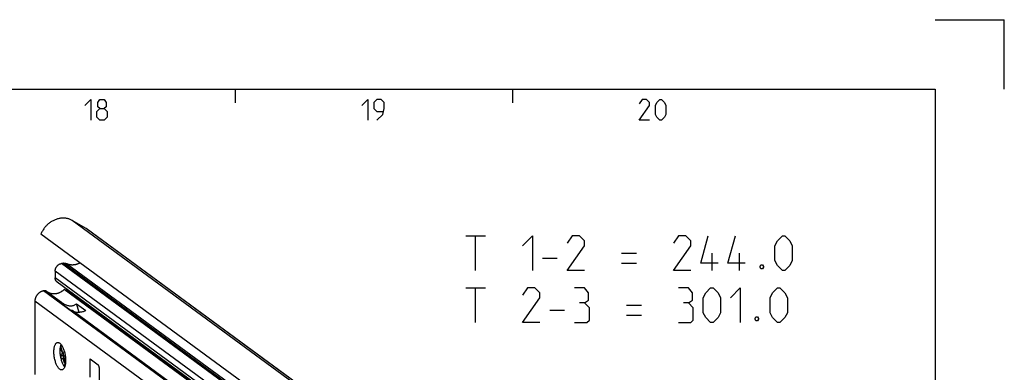
# Model space of a CAD drawing. Extents: x 0 to 1016, y 0 to 594.
# Drawn here: x 699 to 841, y 543 to 594 of the extents above; entities that cross this region are included whole.
import ezdxf

# ---------------------------------------------------------------- set-up
doc = ezdxf.new("R2010")
doc.units = 0
doc.header["$LTSCALE"] = 46.255
doc.layers.get('0').update_dxf_attribs({"linetype": 'CONTINUOUS'})

msp = doc.modelspace()

# ---------------------------------------------------------------- linework, layer by layer
at = {"color": 2, "linetype": 'CONTINUOUS'}
for p, q in [((831, 594), (841, 594)), ((841, 584), (841, 594)), ((730, 584), (730, 582)), ((770, 584), (770, 582))]:
    msp.add_line(p, q, dxfattribs=at)
at = {"color": 4, "linetype": 'CONTINUOUS'}
for p, q in [((10, 584), (831, 584)), ((831, 584), (831, 10))]:
    msp.add_line(p, q, dxfattribs=at)
at = {"color": 9, "linetype": 'CONTINUOUS'}
for p, q in [((812.0986, 487.5714), (706.4441, 565.0652)), ((814.1456, 486.4117), (708.491, 563.9056)), ((806.5457, 484.3039), (704.906, 558.853)), ((806.8105, 484.3461), (705.1708, 558.8952)), ((807.2959, 484.2774), (705.6562, 558.8265)), ((805.6393, 483.2196), (703.9997, 557.7688)), ((805.6393, 482.233), (703.9997, 556.7821)), ((807.9716, 477.4064), (702.3171, 554.9003)), ((808.0203, 477.4141), (702.3657, 554.908)), ((806.7254, 475.9156), (701.0709, 553.4094)), ((704.8069, 545.7212), (705.0687, 545.953)), ((705.0898, 546.0704), (705.3399, 546.1103)), ((704.8351, 545.6119), (705.1673, 545.5705)), ((704.8504, 545.177), (705.1673, 545.1376)), ((705.2307, 545.524), (705.4538, 545.5596)), ((705.2307, 545.0911), (705.4901, 545.1325)), ((709.0478, 542.4914), (709.0478, 545.092))]:
    msp.add_line(p, q, dxfattribs=at)
at = {"color": 7, "linetype": 'CONTINUOUS'}
for p, q in [((708.491, 563.9056), (706.4441, 565.0652)), ((806.5299, 486.3686), (701.9319, 563.0875)), ((708.6611, 563.7956), (814.1526, 486.4213)), ((705.1708, 558.8952), (704.906, 558.853)), ((703.9997, 557.7688), (703.9997, 556.7821)), ((805.9227, 481.6373), (704.283, 556.1864)), ((702.3657, 554.908), (702.3171, 554.9003)), ((702.8093, 554.808), (704.9169, 553.2622)), ((741.487, 528.582), (705.307, 555.1187)), ((705.5571, 555.0089), (705.307, 555.1187)), ((741.5899, 528.5801), (705.5571, 555.0089)), ((701.0709, 553.4094), (701.0709, 542.8379)), ((704.4622, 553.4249), (706.3152, 552.0657)), ((704.9159, 553.2628), (704.9967, 553.2025)), ((707.4806, 551.843), (707.0734, 553.047)), ((707.0734, 553.047), (708.4167, 552.0618)), ((708.5026, 553.0915), (708.5026, 552.8485)), ((706.6184, 552.0142), (808.4638, 477.3141)), ((710.6157, 551.2986), (710.6157, 551.5417)), ((711.2385, 550.8418), (711.5107, 550.8852)), ((704.8351, 545.6119), (704.8351, 545.251)), ((705.1673, 545.5705), (705.1673, 545.1376)), ((705.2307, 545.524), (705.2307, 545.0911)), ((705.4901, 544.6985), (705.4901, 545.2485)), ((709.0478, 545.092), (710.1846, 544.2581)), ((710.396, 538.9348), (710.396, 543.6333))]:
    msp.add_line(p, q, dxfattribs=at)
at = {"color": 5, "linetype": 'CONTINUOUS'}
for p, q in [((763.2535, 562.8388), (766.1106, 562.8388)), ((764.6821, 557.8388), (764.6821, 562.8388)), ((785.7535, 560.3388), (787.8963, 560.3388)), ((798.8487, 557.8388), (798.8487, 560.3388)), ((802.7773, 557.8388), (802.7773, 560.3388)), ((774.3249, 559.6245), (776.4678, 559.6245)), ((785.7535, 558.9102), (787.8963, 558.9102)), ((763.2535, 555.3388), (766.1106, 555.3388)), ((764.6821, 550.3388), (764.6821, 555.3388)), ((775.3964, 552.1245), (777.5392, 552.1245)), ((786.4678, 552.8388), (788.6106, 552.8388)), ((786.4678, 551.4102), (788.6106, 551.4102))]:
    msp.add_line(p, q, dxfattribs=at)
for points in [[(708.2857, 581.6429), (709.1429, 582.5), (709.1429, 579.5)], [(710.4286, 581.2143), (710.1428, 581.4286), (710.1428, 582.0714), (710.4286, 582.5), (711.0714, 582.5), (711.3572, 582.0714), (711.3572, 581.4286), (711.0714, 581.2143), (711.5, 580.7857), (711.5, 579.9286), (711.0714, 579.5), (710.4286, 579.5), (710, 579.9286)], [(748.2857, 581.6429), (749.1429, 582.5), (749.1429, 579.5)], [(750.4286, 579.5), (751.2857, 580.3571), (751.5, 581.2143), (751.5, 582.0714), (751.0714, 582.5), (750.4286, 582.5), (750, 582.0714), (750, 581.2143), (750.4286, 580.7857), (751.3571, 580.7857)], [(789.7857, 579.5), (788.2857, 579.5), (789.7857, 581.6429), (789.7857, 582.0714), (789.3571, 582.5), (788.7143, 582.5), (788.2857, 581.8571)], [(790.6429, 580.3571), (790.6429, 581.6429), (790.8571, 582.0714), (791.2857, 582.5), (791.5, 582.5), (791.9285, 582.0714), (792.1428, 581.6429), (792.1428, 580.3571), (791.9285, 579.9286), (791.5, 579.5), (791.2857, 579.5), (790.8571, 579.9286), (790.6429, 580.3571)], [(710, 579.9286), (710, 580.7857), (710.4286, 581.2143), (711.0714, 581.2143)], [(771.4678, 561.4102), (772.8963, 562.8388), (772.8963, 557.8388)], [(780.3964, 557.8388), (777.8964, 557.8388), (780.3964, 561.4102), (780.3964, 562.1245), (779.682, 562.8388), (778.6106, 562.8388), (777.8964, 561.7674)], [(795.7535, 557.8388), (793.2535, 557.8388), (795.7535, 561.4102), (795.7535, 562.1245), (795.0392, 562.8388), (793.9678, 562.8388), (793.2535, 561.7674)], [(799.6821, 558.9102), (797.1821, 558.9102), (798.2535, 562.8388)], [(803.6106, 558.9102), (801.1106, 558.9102), (802.1821, 562.8388)], [(807.8964, 559.2674), (807.8964, 561.4102), (808.2535, 562.1245), (808.9678, 562.8388), (809.3249, 562.8388), (810.0392, 562.1245), (810.3964, 561.4102), (810.3964, 559.2674), (810.0392, 558.5531), (809.3249, 557.8388), (808.9678, 557.8388), (808.2535, 558.5531), (807.8964, 559.2674)], [(806.1106, 558.6721), (806.2297, 558.434), (806.2297, 558.315), (806.1106, 558.0769), (805.8725, 558.0769), (805.7535, 558.315), (805.7535, 558.434), (805.8725, 558.6721), (806.1106, 558.6721)], [(773.9678, 550.3388), (771.4678, 550.3388), (773.9678, 553.9102), (773.9678, 554.6245), (773.2535, 555.3388), (772.182, 555.3388), (771.4678, 554.2674)], [(780.3964, 553.1959), (780.9916, 553.553), (780.9916, 554.6245), (780.3964, 555.3388), (778.9678, 555.3388)], [(795.3963, 553.1959), (795.9916, 553.553), (795.9916, 554.6245), (795.3963, 555.3388), (793.9678, 555.3388)], [(797.5392, 551.7674), (797.5392, 553.9102), (797.8963, 554.6245), (798.6106, 555.3388), (798.9678, 555.3388), (799.6821, 554.6245), (800.0392, 553.9102), (800.0392, 551.7674), (799.6821, 551.0531), (798.9678, 550.3388), (798.6106, 550.3388), (797.8963, 551.0531), (797.5392, 551.7674)], [(801.4678, 553.9102), (802.8963, 555.3388), (802.8963, 550.3388)], [(807.182, 551.7674), (807.182, 553.9102), (807.5392, 554.6245), (808.2535, 555.3388), (808.6106, 555.3388), (809.3249, 554.6245), (809.682, 553.9102), (809.682, 551.7674), (809.3249, 551.0531), (808.6106, 550.3388), (808.2535, 550.3388), (807.5392, 551.0531), (807.182, 551.7674)], [(778.9678, 550.3388), (780.7535, 550.3388), (781.1106, 550.6959), (781.1106, 552.4816), (780.3964, 553.1959), (779.682, 553.1959)], [(793.9678, 550.3388), (795.7535, 550.3388), (796.1106, 550.6959), (796.1106, 552.4816), (795.3963, 553.1959), (794.6821, 553.1959)], [(805.3963, 551.1721), (805.5154, 550.934), (805.5154, 550.815), (805.3963, 550.5769), (805.1582, 550.5769), (805.0392, 550.815), (805.0392, 550.934), (805.1582, 551.1721), (805.3963, 551.1721)]]:
    msp.add_lwpolyline(points, dxfattribs=at)
at = {"color": 7, "linetype": 'CONTINUOUS'}
for points, start_tangent, end_tangent in [([(706.4441, 565.0652), (706.2579, 565.1605), (706.0634, 565.2401), (705.8617, 565.3035), (705.6538, 565.3505), (705.4409, 565.3809), (705.224, 565.3943), (705.0043, 565.3908), (704.7829, 565.3705), (704.5611, 565.3333), (704.3401, 565.2795), (704.1209, 565.2093), (703.9047, 565.1233), (703.6928, 565.0217), (703.4862, 564.9052), (703.2859, 564.7743), (703.0932, 564.6298), (702.9089, 564.4724), (702.7341, 564.303), (702.5697, 564.1224), (702.4166, 563.9317), (702.2755, 563.7317), (702.1473, 563.5236), (702.0325, 563.3085), (701.9319, 563.0875)], (-4.81690252, 2.72884191), (-2.13427527, -5.10822838)), ([(708.6611, 563.7956), (708.628, 563.8193), (708.491, 563.9056)], (-0.16337205, 0.11982715), (-0.1762135, 0.09982738)), ([(703.9997, 557.7688), (704.0063, 557.8831), (704.026, 557.9979), (704.0585, 558.1113), (704.1035, 558.2221), (704.1601, 558.3281), (704.2276, 558.4283), (704.3049, 558.5208), (704.3912, 558.6046), (704.4847, 558.6781), (704.5846, 558.7407), (704.689, 558.7911), (704.7967, 558.8287), (704.906, 558.853)], (0, 1.52914309), (1.51005878, 0.24083416)), ([(705.1708, 558.8952), (705.273, 558.9055), (705.374, 558.9037), (705.4722, 558.8898), (705.5668, 558.8639), (705.6562, 558.8265)], (0.49175766, 0.07842876), (0.44572185, -0.22205564)), ([(707.5882, 558.9387), (707.4943, 558.8885), (707.3927, 558.8398), (707.2897, 558.7961), (707.1855, 558.7576), (707.0804, 558.7242), (706.9746, 558.6962), (706.8684, 558.6735), (706.7621, 558.6562), (706.6559, 558.6444), (706.5501, 558.6381), (706.4449, 558.6373), (706.3406, 558.642), (706.2374, 558.6522), (706.1356, 558.6679), (706.0355, 558.689), (705.9373, 558.7154), (705.8412, 558.7472), (705.7474, 558.7843), (705.6562, 558.8265)], (-1.75572911, -0.98676153), (-1.80254502, 0.89801584)), ([(704.283, 556.1865), (704.2744, 556.1929), (704.2048, 556.2539), (704.144, 556.3247), (704.0931, 556.4039), (704.0526, 556.4907), (704.0234, 556.5834), (704.0056, 556.6811), (703.9997, 556.7821)], (-0.55215766, 0.40499181), (0, 0.68419032)), ([(702.3171, 554.9003), (702.2239, 554.8818), (702.1313, 554.8562), (702.0398, 554.8236), (701.9497, 554.7843), (701.8618, 554.7383), (701.7764, 554.6861), (701.694, 554.6278), (701.6151, 554.5638), (701.5401, 554.4944), (701.4694, 554.4202), (701.4035, 554.3413), (701.3428, 554.2584), (701.2874, 554.1718), (701.2378, 554.0821), (701.1943, 553.9897), (701.157, 553.8952), (701.1262, 553.7991), (701.1021, 553.7019), (701.0848, 553.6042), (701.0744, 553.5065), (701.0709, 553.4094)], (-2.0769608, -0.33124744), (0, -2.1032097)), ([(702.8093, 554.808), (702.7756, 554.8308), (702.7238, 554.8594), (702.6689, 554.8824), (702.6114, 554.8995), (702.5519, 554.9108), (702.4907, 554.9159), (702.4285, 554.915), (702.3657, 554.908)], (-0.37648544, 0.27609073), (-0.46084618, -0.0734988)), ([(705.307, 555.1187), (705.2043, 555.0216), (705.0966, 554.9312), (704.9843, 554.8477), (704.868, 554.7716), (704.7482, 554.7033), (704.6255, 554.643), (704.5004, 554.591), (704.3735, 554.5476), (704.2454, 554.513), (704.1166, 554.4872), (703.9878, 554.4705), (703.8596, 554.4629), (703.7325, 554.4645), (703.6071, 554.4752), (703.4839, 554.495), (703.3637, 554.5238), (703.2468, 554.5615), (703.1339, 554.6079), (703.0255, 554.6627), (702.922, 554.7258), (702.9074, 554.7357)], (-1.86092357, -1.86410051), (-2.17652728, 1.48512024)), ([(704.9159, 553.2629), (704.8334, 553.3174), (704.7333, 553.3684), (704.6379, 553.4021), (704.5476, 553.4205), (704.4622, 553.4249)], (-0.39555954, 0.28977415), (-0.4899505, -0.01302453)), ([(704.9965, 553.2023), (705.1955, 553.0688), (705.446, 552.9343), (705.6861, 552.8391), (705.9152, 552.7791), (706.1331, 552.751), (706.3406, 552.7523), (706.5382, 552.7821), (706.7263, 552.8402), (706.9051, 552.9278), (707.0734, 553.047)], (1.81428958, -1.32929756), (1.72517804, 1.44174899)), ([(706.6185, 552.0141), (706.5795, 552.0367), (706.5224, 552.0562), (706.4584, 552.0669), (706.3891, 552.0698), (706.3152, 552.0657)], (-0.25355215, 0.18515797), (-0.31212364, -0.03041753)), ([(706.6602, 551.9822), (706.745, 551.9323), (706.8835, 551.8799), (707.038, 551.8476), (707.205, 551.833), (707.3826, 551.8345), (707.5698, 551.8508), (707.7662, 551.8814), (707.9724, 551.9263), (708.189, 551.986), (708.4167, 552.0618)], (1.48414913, -1.04404955), (1.70415658, 0.61489803)), ([(711.8735, 550.3764), (711.8709, 550.4002), (711.8589, 550.488), (711.8427, 550.5752), (711.8239, 550.6556)], (-0.02823276, 0.28240769), (-0.07093502, 0.27480782)), ([(704.6631, 543.6095), (704.5429, 543.7168), (704.425, 543.8603), (704.312, 544.0369), (704.2062, 544.243), (704.1096, 544.4745), (704.0244, 544.7267), (703.9521, 544.9943), (703.8943, 545.2721), (703.8521, 545.5542), (703.8265, 545.835), (703.8179, 546.1088), (703.8265, 546.37), (703.8521, 546.6132), (703.8943, 546.8335), (703.9521, 547.0265), (704.0244, 547.1881), (704.1096, 547.3152), (704.2062, 547.4051), (704.312, 547.456), (704.3481, 547.4638)], (-3.43123111, 2.51668643), (4.2258474, 0.66729734)), ([(704.3481, 547.4638), (704.425, 547.4668), (704.5429, 547.4374), (704.6631, 547.3683)], (0.33455877, 0.05282968), (0.27164929, -0.19924513)), ([(704.6631, 547.3683), (704.7834, 547.2609), (704.9013, 547.1175), (705.0143, 546.9409), (705.1201, 546.7347), (705.2167, 546.5032), (705.3019, 546.2511), (705.3742, 545.9834), (705.432, 545.7057), (705.4741, 545.4235), (705.4998, 545.1427), (705.5084, 544.8689), (705.4998, 544.6078), (705.4741, 544.3645), (705.432, 544.1442), (705.3742, 543.9513), (705.3019, 543.7896), (705.2167, 543.6625), (705.1201, 543.5727), (705.0143, 543.5218), (704.9782, 543.5139)], (3.43123111, -2.51668643), (-4.2258474, -0.66729734)), ([(705.3723, 543.9505), (705.3313, 544.0048), (705.2183, 544.1814), (705.1125, 544.3875), (705.0159, 544.6191), (704.9307, 544.8712), (704.8584, 545.1389), (704.8006, 545.4166), (704.7584, 545.6988), (704.7328, 545.9796), (704.7242, 546.2534), (704.7328, 546.5145), (704.7584, 546.7577), (704.8006, 546.9781), (704.858, 547.17)], (-2.08189614, 2.63857227), (1.1551577, 3.15696479)), ([(704.7433, 545.8271), (704.8069, 545.7212)], (0.0594154, -0.10843225), (0.0679159, -0.10317559)), ([(704.7722, 546.8303), (704.8187, 546.5815), (704.8862, 546.343), (704.971, 546.13), (705.0687, 545.953)], (0.13106585, -0.92344027), (0.51264839, -0.77879853)), ([(704.8125, 547.0225), (704.8249, 546.8873), (704.8545, 546.7005), (704.8975, 546.5191), (704.9524, 546.3497), (705.0173, 546.1983), (705.0898, 546.0704)], (0.06322561, -0.99938003), (0.55044983, -0.83622524)), ([(705.1673, 545.5705), (705.1603, 545.6753), (705.1401, 545.7803), (705.1086, 545.8759), (705.0687, 545.953)], (0, 0.39940668), (-0.21960448, 0.33361589)), ([(705.2307, 545.524), (705.2262, 545.623), (705.2131, 545.7243), (705.1919, 545.8238), (705.1634, 545.9171), (705.1289, 546.0005), (705.0898, 546.0704)], (0, 0.57085602), (-0.31387192, 0.47682388)), ([(704.8351, 545.6119), (704.8315, 545.6519), (704.8216, 545.6905), (704.8069, 545.7212)], (0, 0.11404049), (-0.06270251, 0.09525559)), ([(705.1673, 545.1376), (705.1748, 545.0044), (705.197, 544.8691), (705.2323, 544.7411), (705.2782, 544.629), (705.3317, 544.5405), (705.3892, 544.4815), (705.4466, 544.4562), (705.4671, 544.4562)], (0, -0.79328598), (0.8025021, 0.09050897)), ([(705.2307, 545.0911), (705.2353, 545.0034), (705.2488, 544.914), (705.2705, 544.8282), (705.2991, 544.7509), (705.333, 544.6866), (705.3701, 544.6391), (705.4083, 544.611), (705.4454, 544.6042), (705.4482, 544.6046)], (0, -0.57009639), (0.56368152, 0.09388543)), ([(705.4042, 544.2698), (705.4077, 544.276), (705.4526, 544.3876), (705.4806, 544.5312), (705.4901, 544.6985)], (0.22392269, 0.38416364), (0, 0.44126478)), ([(705.4482, 544.6046), (705.4792, 544.6188), (705.4873, 544.6261)], (0.04432536, 0.00738273), (0.03173906, 0.03196279)), ([(704.9782, 543.5139), (704.9013, 543.511), (704.7834, 543.5404), (704.6631, 543.6095)], (-0.33455877, -0.05282968), (-0.27164929, 0.19924513)), ([(705.2159, 544.1812), (705.2787, 544.1726), (705.3486, 544.2029), (705.4042, 544.2698)], (0.21707921, -0.07812701), (0.1148589, 0.19705288)), ([(710.396, 543.6333), (710.3919, 543.7279), (710.3799, 543.8249), (710.3603, 543.9204), (710.3341, 544.0109), (710.302, 544.0928), (710.2655, 544.163), (710.2259, 544.2189), (710.1846, 544.2581)], (0, 0.67666084), (-0.54562853, 0.4001992))]:
    msp.add_spline(points, degree=3, dxfattribs=dict(at, start_tangent=start_tangent, end_tangent=end_tangent))

doc.saveas('drawing.dxf')
